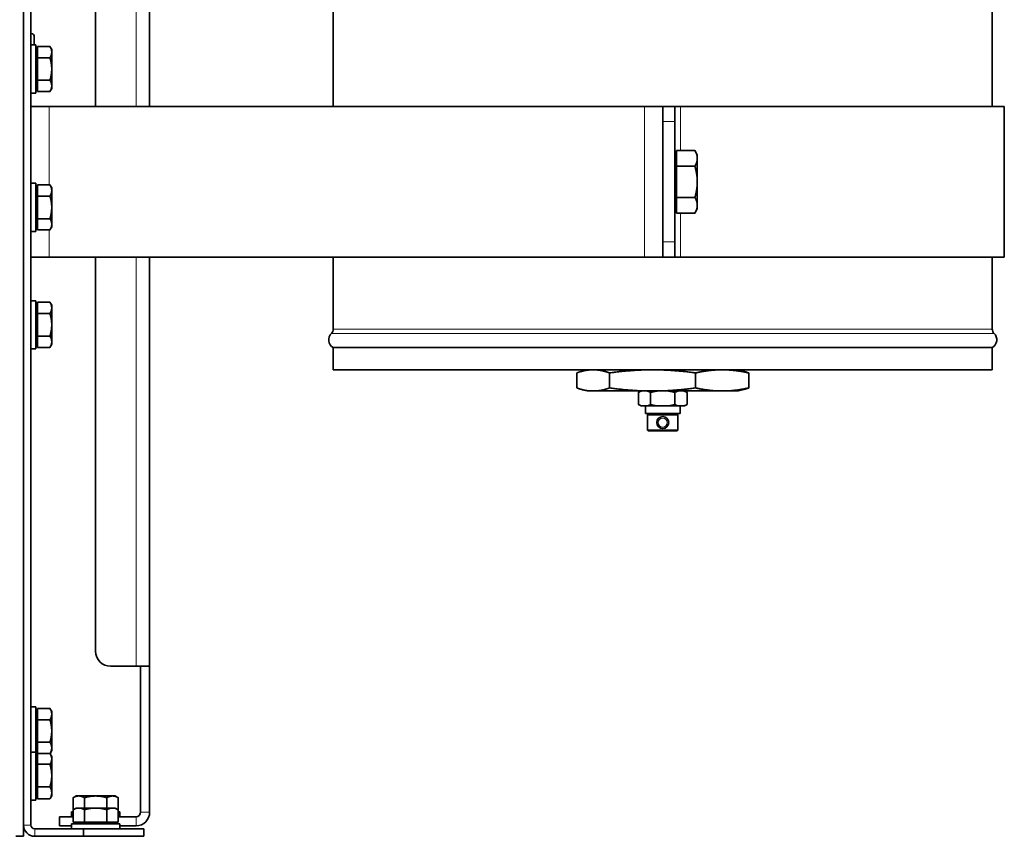
# Model space of a CAD drawing. Units: millimetres. Extents: x -3380 to 6132, y -5018 to 2418.
# Drawn here: x 5789 to 6117, y -1220 to -949 of the extents above; entities that cross this region are included whole.
import ezdxf

# ---------------------------------------------------------------- set-up
doc = ezdxf.new("R2010")
doc.units = ezdxf.units.MM
doc.layers.add('Widoczne (ISO)', color=10, linetype='Continuous', lineweight=35)
doc.layers.add('Widoczne wąskie (ISO)', color=3, linetype='Continuous', lineweight=9)

msp = doc.modelspace()

# ---------------------------------------------------------------- linework, layer by layer
at = {"layer": 'Widoczne (ISO)'}
for p, q in [((5790.58, -1220.25), (5790.58, -50.25)), ((5790.58, -54), (5790.58, -1216.5)), ((5793.08, -215.18), (5793.08, -1216.5)), ((5893.53, -977.75), (5893.53, -899.4)), ((6112.63, -977.75), (6112.63, -912.3)), ((5814.53, -977.75), (5814.53, -920)), ((5832.53, -920), (5832.53, -977.75)), ((5793.19, -953.5), (5793.08, -953.5)), ((5794.18, -954.49), (5794.18, -957.25)), ((5793.08, -957.25), (5794.68, -957.25)), ((5794.68, -957.25), (5794.68, -973.25)), ((5795.28, -957.74), (5799.4, -957.74)), ((5795.28, -961.5), (5795.28, -957.74)), ((5799.98, -958.75), (5799.4, -957.74)), ((5799.98, -959.62), (5799.98, -958.75)), ((5795.28, -959.43), (5794.68, -959.43)), ((5795.28, -961.5), (5799.4, -961.5)), ((5795.28, -969), (5795.28, -961.5)), ((5799.98, -965.25), (5799.98, -959.62)), ((5799.98, -970.88), (5799.98, -965.25)), ((5795.28, -971.06), (5794.68, -971.06)), ((5795.28, -969), (5799.4, -969)), ((5795.28, -972.76), (5795.28, -969)), ((5799.98, -971.75), (5799.4, -972.76)), ((5799.98, -971.75), (5799.98, -970.88)), ((5793.08, -973.25), (5794.68, -973.25)), ((5795.28, -972.76), (5799.4, -972.76)), ((5799.08, -977.75), (5793.08, -977.75)), ((5799.08, -977.75), (5997.08, -977.75)), ((6003.08, -977.75), (5997.08, -977.75)), ((6003.08, -982.75), (6003.08, -977.75)), ((6007.08, -977.75), (6003.08, -977.75)), ((6007.08, -977.75), (6007.08, -982.75)), ((6007.08, -977.75), (6008.98, -977.75)), ((6116.63, -977.75), (6008.98, -977.75)), ((6116.63, -1027.75), (6116.63, -977.75)), ((6003.08, -982.75), (6003.08, -1022.75)), ((6007.08, -1022.75), (6007.08, -982.75)), ((6007.68, -994.43), (6007.08, -994.43)), ((6007.68, -992.36), (6013.78, -992.36)), ((6007.68, -997.55), (6007.68, -992.36)), ((6014.58, -993.75), (6013.78, -992.36)), ((6014.58, -994.96), (6014.58, -993.75)), ((6014.58, -1002.75), (6014.58, -994.96)), ((6007.68, -997.55), (6013.78, -997.55)), ((6007.68, -1007.95), (6007.68, -997.55)), ((5793.08, -1003.25), (5794.68, -1003.25)), ((5794.68, -1003.25), (5794.68, -1019.25)), ((5795.28, -1003.74), (5799.4, -1003.74)), ((5795.28, -1007.5), (5795.28, -1003.74)), ((5799.98, -1004.75), (5799.4, -1003.74)), ((5799.98, -1005.62), (5799.98, -1004.75)), ((6014.58, -1010.54), (6014.58, -1002.75)), ((5795.28, -1005.43), (5794.68, -1005.43)), ((5795.28, -1007.5), (5799.4, -1007.5)), ((5795.28, -1015), (5795.28, -1007.5)), ((5799.98, -1011.25), (5799.98, -1005.62)), ((6007.68, -1007.95), (6013.78, -1007.95)), ((6007.68, -1013.14), (6007.68, -1007.95)), ((5799.98, -1016.88), (5799.98, -1011.25)), ((6007.68, -1011.06), (6007.08, -1011.06)), ((6014.58, -1011.75), (6014.58, -1010.54)), ((6007.68, -1013.14), (6013.78, -1013.14)), ((6014.58, -1011.75), (6013.78, -1013.14)), ((5795.28, -1017.06), (5794.68, -1017.06)), ((5795.28, -1015), (5799.4, -1015)), ((5795.28, -1018.76), (5795.28, -1015)), ((5799.98, -1017.75), (5799.4, -1018.76)), ((5799.98, -1017.75), (5799.98, -1016.88)), ((5793.08, -1019.25), (5794.68, -1019.25)), ((5795.28, -1018.76), (5799.4, -1018.76)), ((6003.08, -1027.75), (6003.08, -1022.75)), ((6007.08, -1022.75), (6007.08, -1027.75)), ((5793.08, -1027.75), (5799.08, -1027.75)), ((5997.08, -1027.75), (5799.08, -1027.75)), ((5814.53, -1158.75), (5814.53, -1027.75)), ((5832.53, -1027.75), (5832.53, -1163.75)), ((5893.53, -1051.68), (5893.53, -1027.75)), ((5997.08, -1027.75), (6003.08, -1027.75)), ((6003.08, -1027.75), (6007.08, -1027.75)), ((6007.08, -1027.75), (6008.98, -1027.75)), ((6116.63, -1027.75), (6008.98, -1027.75)), ((6112.63, -1051.68), (6112.63, -1027.75)), ((5793.08, -1042.25), (5794.68, -1042.25)), ((5794.68, -1042.25), (5794.68, -1058.25)), ((5795.28, -1042.74), (5799.4, -1042.74)), ((5795.28, -1046.5), (5795.28, -1042.74)), ((5799.98, -1043.75), (5799.4, -1042.74)), ((5799.98, -1044.62), (5799.98, -1043.75)), ((5795.28, -1044.44), (5794.68, -1044.44)), ((5795.28, -1046.5), (5799.4, -1046.5)), ((5795.28, -1054), (5795.28, -1046.5)), ((5799.98, -1050.25), (5799.98, -1044.62)), ((5799.98, -1055.88), (5799.98, -1050.25)), ((5795.28, -1056.07), (5794.68, -1056.07)), ((5795.28, -1054), (5799.4, -1054)), ((5795.28, -1057.76), (5795.28, -1054)), ((5799.98, -1056.75), (5799.4, -1057.76)), ((5799.98, -1056.75), (5799.98, -1055.88)), ((5793.08, -1058.25), (5794.68, -1058.25)), ((5795.28, -1057.76), (5799.4, -1057.76)), ((6112.63, -1057.85), (5893.53, -1057.85)), ((5893.53, -1065.25), (5893.53, -1057.85)), ((6112.63, -1065.25), (6112.63, -1057.85)), ((6112.63, -1065.25), (5893.53, -1065.25)), ((5974.48, -1066.25), (5974.48, -1071.25)), ((5977.95, -1065.25), (5976.07, -1065.75)), ((5985.4, -1066.25), (5985.4, -1071.25)), ((6014.01, -1066.25), (6014.01, -1071.25)), ((6028.22, -1065.25), (6030.09, -1065.75)), ((6031.69, -1066.25), (6031.69, -1071.25)), ((5977.95, -1072.25), (5976.07, -1071.75)), ((5977.95, -1072.25), (5978.96, -1072.25)), ((5980.93, -1072.25), (5978.96, -1072.25)), ((5980.93, -1072.25), (5997.12, -1072.25)), ((5995.87, -1072.25), (5995, -1072.75)), ((5995, -1072.75), (5995, -1076.75)), ((6002.29, -1072.25), (5997.12, -1072.25)), ((5999.04, -1072.75), (5999.04, -1076.75)), ((6002.29, -1072.25), (6021.25, -1072.25)), ((6007.12, -1072.75), (6007.12, -1076.75)), ((6010.3, -1072.25), (6011.17, -1072.75)), ((6011.17, -1072.75), (6011.17, -1076.75)), ((6024.44, -1072.25), (6021.25, -1072.25)), ((6024.44, -1072.25), (6028.22, -1072.25)), ((6028.22, -1072.25), (6030.09, -1071.75)), ((5995.87, -1077.25), (5995, -1076.75)), ((6010.3, -1077.25), (6011.17, -1076.75)), ((5995.87, -1077.25), (5996.14, -1077.25)), ((5997.9, -1077.25), (5996.14, -1077.25)), ((5997.33, -1077.25), (5997.33, -1079.75)), ((5997.33, -1079.75), (6008.83, -1079.75)), ((5997.9, -1077.25), (6001.33, -1077.25)), ((5998.23, -1080), (5998.03, -1080.2)), ((5998.23, -1080), (6007.93, -1080)), ((5998.98, -1079.75), (5998.98, -1080)), ((6004.84, -1077.25), (6001.33, -1077.25)), ((6004.84, -1077.25), (6008.27, -1077.25)), ((6007.18, -1079.75), (6007.18, -1080)), ((6007.93, -1080), (6008.13, -1080.2)), ((6010.02, -1077.25), (6008.27, -1077.25)), ((6008.83, -1077.25), (6008.83, -1079.75)), ((6010.02, -1077.25), (6010.3, -1077.25)), ((6008.13, -1080.2), (5998.03, -1080.2)), ((5998.03, -1080.2), (5998.03, -1085.3)), ((6008.13, -1080.2), (6008.13, -1085.3)), ((5998.03, -1085.3), (6008.13, -1085.3)), ((5998.23, -1085.5), (5998.03, -1085.3)), ((6007.93, -1085.5), (5998.23, -1085.5)), ((6007.93, -1085.5), (6008.13, -1085.3)), ((5828.03, -1163.75), (5819.53, -1163.75)), ((5828.03, -1163.75), (5832.53, -1163.75)), ((5829.53, -1163.76), (5829.53, -1163.75)), ((5829.53, -1163.76), (5829.53, -1212.25)), ((5832.53, -1163.76), (5829.53, -1163.76)), ((5832.53, -1163.75), (5832.53, -1163.76)), ((5832.53, -1163.76), (5832.53, -1212.25)), ((5793.08, -1177.25), (5794.68, -1177.25)), ((5794.68, -1177.25), (5794.68, -1192.25)), ((5795.28, -1177.74), (5799.4, -1177.74)), ((5795.28, -1181.5), (5795.28, -1177.74)), ((5799.98, -1178.75), (5799.4, -1177.74)), ((5795.28, -1179.43), (5794.68, -1179.43)), ((5795.28, -1181.5), (5799.4, -1181.5)), ((5795.28, -1189), (5795.28, -1181.5)), ((5799.98, -1179.62), (5799.98, -1178.75)), ((5799.98, -1185.25), (5799.98, -1179.62)), ((5799.98, -1190.88), (5799.98, -1185.25)), ((5795.28, -1191.06), (5794.68, -1191.06)), ((5795.28, -1189), (5799.4, -1189)), ((5795.28, -1192.75), (5795.28, -1189)), ((5799.98, -1191.75), (5799.98, -1190.88)), ((5793.08, -1192.25), (5794.68, -1192.25)), ((5794.68, -1192.25), (5794.68, -1208.25)), ((5795.28, -1194.43), (5794.68, -1194.43)), ((5795.28, -1192.75), (5799.4, -1192.75)), ((5795.28, -1196.32), (5795.28, -1192.75)), ((5799.98, -1191.75), (5799.41, -1192.75)), ((5799.98, -1193.75), (5799.47, -1192.86)), ((5799.98, -1194.53), (5799.98, -1193.75)), ((5799.98, -1200.07), (5799.98, -1194.53)), ((5795.28, -1196.32), (5799.4, -1196.32)), ((5795.28, -1203.82), (5795.28, -1196.32)), ((5799.98, -1205.79), (5799.98, -1200.07)), ((5795.28, -1203.82), (5799.4, -1203.82)), ((5795.28, -1207.75), (5795.28, -1203.82)), ((5795.28, -1206.06), (5794.68, -1206.06)), ((5799.98, -1206.75), (5799.47, -1207.64)), ((5799.98, -1206.75), (5799.98, -1205.79)), ((5808.08, -1206.85), (5807.08, -1207.43)), ((5807.08, -1211.43), (5807.08, -1207.43)), ((5808.95, -1206.85), (5808.08, -1206.85)), ((5814.58, -1206.85), (5808.95, -1206.85)), ((5810.83, -1210.85), (5810.83, -1207.43)), ((5820.21, -1206.85), (5814.58, -1206.85)), ((5818.34, -1210.85), (5818.34, -1207.43)), ((5821.08, -1206.85), (5820.21, -1206.85)), ((5821.08, -1206.85), (5822.09, -1207.43)), ((5822.09, -1211.43), (5822.09, -1207.43)), ((5793.08, -1208.25), (5794.68, -1208.25)), ((5795.28, -1207.75), (5799.4, -1207.75)), ((5808.08, -1210.85), (5807.08, -1211.43)), ((5808.95, -1210.85), (5808.08, -1210.85)), ((5814.58, -1210.85), (5808.95, -1210.85)), ((5820.21, -1210.85), (5814.58, -1210.85)), ((5821.08, -1210.85), (5820.21, -1210.85)), ((5821.08, -1210.85), (5822.09, -1211.43)), ((5802.53, -1213.75), (5807.08, -1213.75)), ((5802.53, -1213.75), (5802.53, -1216.75)), ((5806.58, -1212.15), (5807.08, -1212.15)), ((5806.58, -1213.75), (5806.58, -1212.15)), ((5807.08, -1215.55), (5807.08, -1211.43)), ((5810.83, -1215.55), (5810.83, -1211.43)), ((5818.34, -1215.55), (5818.34, -1211.43)), ((5822.09, -1215.55), (5822.09, -1211.43)), ((5822.09, -1212.15), (5822.58, -1212.15)), ((5822.09, -1213.75), (5828.03, -1213.75)), ((5822.58, -1213.75), (5822.58, -1212.15)), ((5806.58, -1216.75), (5802.53, -1216.75)), ((5806.58, -1216.15), (5822.58, -1216.15)), ((5806.58, -1217.75), (5806.58, -1216.15)), ((5810.83, -1215.55), (5807.08, -1215.55)), ((5808.77, -1215.55), (5808.77, -1216.15)), ((5818.34, -1215.55), (5810.83, -1215.55)), ((5822.09, -1215.55), (5818.34, -1215.55)), ((5820.4, -1215.55), (5820.4, -1216.15)), ((5822.58, -1217.75), (5822.58, -1216.15)), ((5822.58, -1216.75), (5828.03, -1216.75)), ((5788.08, -1220.25), (5790.58, -1220.25)), ((5794.33, -1217.75), (5810.58, -1217.75)), ((5794.33, -1220.25), (5810.58, -1220.25)), ((5830.58, -1217.75), (5810.58, -1217.75)), ((5810.58, -1217.75), (5810.58, -1220.25)), ((5810.58, -1220.25), (5830.58, -1220.25)), ((5830.58, -1220.25), (5830.58, -1217.75))]:
    msp.add_line(p, q, dxfattribs=at)
msp.add_circle((6003.08, -1082.75), 2, dxfattribs=at)
for centre, radius, start, end in [((5793.19, -954.49), 0.99, 0, 90), ((5895.03, -1055.25), 3, 134.427, 240), ((5891.53, -1051.68), 2, 314.427, 0), ((6114.63, -1051.68), 2, 180, 225.573), ((6111.13, -1055.25), 3, 300, 45.573), ((5819.53, -1158.75), 5, 180, 270), ((5828.03, -1212.25), 4.5, 270, 0), ((5828.03, -1212.25), 1.5, 270, 0), ((5794.33, -1216.5), 3.75, 180, 270), ((5794.33, -1216.5), 1.25, 180, 270)]:
    msp.add_arc(centre, radius, start, end, dxfattribs=at)
for points, weights in [([(5799.98, -959.62), (5799.98, -958.75), (5799.4, -957.74)], [1, 1.0379548493, 1]), ([(5799.4, -961.5), (5799.98, -960.49), (5799.98, -959.62)], [1, 1.0379548493, 1]), ([(5799.98, -965.25), (5799.98, -963.51), (5799.4, -961.5)], [1, 1.0379548493, 1]), ([(5799.4, -969), (5799.98, -966.99), (5799.98, -965.25)], [1, 1.0379548493, 1]), ([(5799.98, -970.88), (5799.98, -970.01), (5799.4, -969)], [1, 1.0379548493, 1]), ([(5799.4, -972.76), (5799.98, -971.75), (5799.98, -970.88)], [1, 1.0379548493, 1]), ([(6014.58, -994.96), (6014.58, -993.75), (6013.78, -992.36)], [1, 1.0379548493, 1]), ([(6013.78, -997.55), (6014.58, -996.16), (6014.58, -994.96)], [1, 1.0379548493, 1]), ([(6014.58, -1002.75), (6014.58, -1000.34), (6013.78, -997.55)], [1, 1.0379548493, 1]), ([(5799.98, -1005.62), (5799.98, -1004.75), (5799.4, -1003.74)], [1, 1.0379548493, 1]), ([(6013.78, -1007.95), (6014.58, -1005.16), (6014.58, -1002.75)], [1, 1.0379548493, 1]), ([(5799.4, -1007.5), (5799.98, -1006.49), (5799.98, -1005.62)], [1, 1.0379548493, 1]), ([(5799.98, -1011.25), (5799.98, -1009.51), (5799.4, -1007.5)], [1, 1.0379548493, 1]), ([(6014.58, -1010.54), (6014.58, -1009.34), (6013.78, -1007.95)], [1, 1.0379548493, 1]), ([(5799.4, -1015), (5799.98, -1012.99), (5799.98, -1011.25)], [1, 1.0379548493, 1]), ([(6013.78, -1013.14), (6014.58, -1011.75), (6014.58, -1010.54)], [1, 1.0379548493, 1]), ([(5799.98, -1016.88), (5799.98, -1016.01), (5799.4, -1015)], [1, 1.0379548493, 1]), ([(5799.4, -1018.76), (5799.98, -1017.75), (5799.98, -1016.88)], [1, 1.0379548493, 1]), ([(5799.98, -1044.62), (5799.98, -1043.75), (5799.4, -1042.74)], [1, 1.0379548493, 1]), ([(5799.4, -1046.5), (5799.98, -1045.49), (5799.98, -1044.62)], [1, 1.0379548493, 1]), ([(5799.98, -1050.25), (5799.98, -1048.51), (5799.4, -1046.5)], [1, 1.0379548493, 1]), ([(5799.4, -1054), (5799.98, -1051.99), (5799.98, -1050.25)], [1, 1.0379548493, 1]), ([(5799.98, -1055.88), (5799.98, -1055.01), (5799.4, -1054)], [1, 1.0379548493, 1]), ([(5799.4, -1057.76), (5799.98, -1056.75), (5799.98, -1055.88)], [1, 1.0379548493, 1]), ([(5978.96, -1065.25), (5976.87, -1065.4), (5974.48, -1066.25)], [1, 1.02488370194, 1]), ([(5985.4, -1066.25), (5983.01, -1065.4), (5980.93, -1065.25)], [1, 1.02488370194, 1]), ([(5997.12, -1065.25), (5991.67, -1065.4), (5985.4, -1066.25)], [1, 1.02488370194, 1]), ([(6014.01, -1066.25), (6007.74, -1065.4), (6002.29, -1065.25)], [1, 1.02488370194, 1]), ([(6021.25, -1065.25), (6017.88, -1065.4), (6014.01, -1066.25)], [1, 1.02488370194, 1]), ([(6031.69, -1066.25), (6027.81, -1065.4), (6024.44, -1065.25)], [1, 1.02488370194, 1]), ([(6030.09, -1065.75), (6030.86, -1065.96), (6031.69, -1066.25)], [1.01114718299, 1.00842836545, 1]), ([(5974.48, -1071.25), (5976.87, -1072.1), (5978.96, -1072.25)], [1, 1.02488370194, 1]), ([(5980.93, -1072.25), (5983.01, -1072.1), (5985.4, -1071.25)], [1, 1.02488370194, 1]), ([(5985.4, -1071.25), (5991.67, -1072.1), (5997.12, -1072.25)], [1, 1.02488370194, 1]), ([(5996.14, -1072.25), (5995.6, -1072.4), (5995, -1072.75)], [1, 1.01134774217, 1]), ([(5999.04, -1072.75), (5998.44, -1072.4), (5997.9, -1072.25)], [1, 1.01134774217, 1]), ([(6001.33, -1072.25), (6000.25, -1072.4), (5999.04, -1072.75)], [1, 1.01134774217, 1]), ([(6002.29, -1072.25), (6007.74, -1072.1), (6014.01, -1071.25)], [1, 1.02488370194, 1]), ([(6007.12, -1072.75), (6005.92, -1072.4), (6004.84, -1072.25)], [1, 1.01134774217, 1]), ([(6008.27, -1072.25), (6007.73, -1072.4), (6007.12, -1072.75)], [1, 1.01134774217, 1]), ([(6011.17, -1072.75), (6010.56, -1072.4), (6010.02, -1072.25)], [1, 1.01134774217, 1]), ([(6014.01, -1071.25), (6017.88, -1072.1), (6021.25, -1072.25)], [1, 1.02488370194, 1]), ([(6024.44, -1072.25), (6027.81, -1072.1), (6031.69, -1071.25)], [1, 1.02488370194, 1]), ([(6031.69, -1071.25), (6030.86, -1071.54), (6030.09, -1071.75)], [1, 1.00842836545, 1.01114718299]), ([(5995, -1076.75), (5995.6, -1077.1), (5996.14, -1077.25)], [1, 1.01134774217, 1]), ([(5997.9, -1077.25), (5998.44, -1077.1), (5999.04, -1076.75)], [1, 1.01134774217, 1]), ([(5999.04, -1076.75), (6000.25, -1077.1), (6001.33, -1077.25)], [1, 1.01134774217, 1]), ([(6004.84, -1077.25), (6005.92, -1077.1), (6007.12, -1076.75)], [1, 1.01134774217, 1]), ([(6007.12, -1076.75), (6007.73, -1077.1), (6008.27, -1077.25)], [1, 1.01134774217, 1]), ([(6010.02, -1077.25), (6010.56, -1077.1), (6011.17, -1076.75)], [1, 1.01134774217, 1]), ([(5799.98, -1179.62), (5799.98, -1178.75), (5799.4, -1177.74)], [1, 1.0379548493, 1]), ([(5799.4, -1181.5), (5799.98, -1180.49), (5799.98, -1179.62)], [1, 1.0379548493, 1]), ([(5799.98, -1185.25), (5799.98, -1183.51), (5799.4, -1181.5)], [1, 1.0379548493, 1]), ([(5799.4, -1189), (5799.98, -1186.99), (5799.98, -1185.25)], [1, 1.0379548493, 1]), ([(5799.98, -1190.88), (5799.98, -1190.01), (5799.4, -1189)], [1, 1.0379548493, 1]), ([(5799.41, -1192.75), (5799.98, -1191.75), (5799.98, -1190.88)], [1.00015483808, 1.0378772717, 1]), ([(5799.98, -1194.53), (5799.98, -1193.71), (5799.4, -1192.75)], [1, 1.0379548493, 1]), ([(5799.4, -1196.32), (5799.98, -1195.36), (5799.98, -1194.53)], [1, 1.0379548493, 1]), ([(5799.98, -1200.07), (5799.98, -1198.33), (5799.4, -1196.32)], [1, 1.0379548493, 1]), ([(5799.4, -1203.82), (5799.98, -1201.81), (5799.98, -1200.07)], [1, 1.0379548493, 1]), ([(5799.98, -1205.79), (5799.98, -1204.88), (5799.4, -1203.82)], [1, 1.0379548493, 1]), ([(5799.4, -1207.75), (5799.98, -1206.7), (5799.98, -1205.79)], [1, 1.0379548493, 1]), ([(5799.47, -1207.64), (5799.44, -1207.7), (5799.4, -1207.75)], [1.00402500293, 1.00213229311, 1]), ([(5808.95, -1206.85), (5808.08, -1206.85), (5807.08, -1207.43)], [1, 1.0379548493, 1]), ([(5810.83, -1207.43), (5809.82, -1206.85), (5808.95, -1206.85)], [1, 1.0379548493, 1]), ([(5814.58, -1206.85), (5812.84, -1206.85), (5810.83, -1207.43)], [1, 1.0379548493, 1]), ([(5818.34, -1207.43), (5816.32, -1206.85), (5814.58, -1206.85)], [1, 1.0379548493, 1]), ([(5820.21, -1206.85), (5819.34, -1206.85), (5818.34, -1207.43)], [1, 1.0379548493, 1]), ([(5822.09, -1207.43), (5821.08, -1206.85), (5820.21, -1206.85)], [1, 1.0379548493, 1]), ([(5808.95, -1210.85), (5808.08, -1210.85), (5807.08, -1211.43)], [1, 1.0379548493, 1]), ([(5810.83, -1211.43), (5809.82, -1210.85), (5808.95, -1210.85)], [1, 1.0379548493, 1]), ([(5814.58, -1210.85), (5812.84, -1210.85), (5810.83, -1211.43)], [1, 1.0379548493, 1]), ([(5818.34, -1211.43), (5816.32, -1210.85), (5814.58, -1210.85)], [1, 1.0379548493, 1]), ([(5820.21, -1210.85), (5819.34, -1210.85), (5818.34, -1211.43)], [1, 1.0379548493, 1]), ([(5822.09, -1211.43), (5821.08, -1210.85), (5820.21, -1210.85)], [1, 1.0379548493, 1])]:
    msp.add_rational_spline(points, weights, degree=2, dxfattribs=at)
at = {"layer": 'Widoczne wąskie (ISO)'}
for p, q in [((5828.03, -977.75), (5828.03, -920)), ((5793.19, -957.25), (5793.19, -953.5)), ((5799.08, -977.75), (5799.08, -1003.74)), ((5997.08, -977.75), (5997.08, -1027.75)), ((6008.98, -977.75), (6008.98, -992.36)), ((6003.08, -982.75), (6007.08, -982.75)), ((6008.98, -1013.14), (6008.98, -1027.75)), ((5799.08, -1018.76), (5799.08, -1027.75)), ((6007.08, -1022.75), (6003.08, -1022.75)), ((5828.03, -1163.75), (5828.03, -1027.75)), ((6113.23, -1053.11), (5892.93, -1053.11)), ((5893.53, -1051.68), (6112.63, -1051.68)), ((5828.03, -1216.75), (5828.03, -1213.75)), ((5829.53, -1212.25), (5832.53, -1212.25)), ((5793.08, -1216.5), (5790.58, -1216.5)), ((5807.53, -1216.15), (5807.53, -1215.55)), ((5794.33, -1217.75), (5794.33, -1220.25))]:
    msp.add_line(p, q, dxfattribs=at)
msp.add_circle((6003.08, -1082.75), 1.5, dxfattribs=at)

doc.saveas('drawing.dxf')
